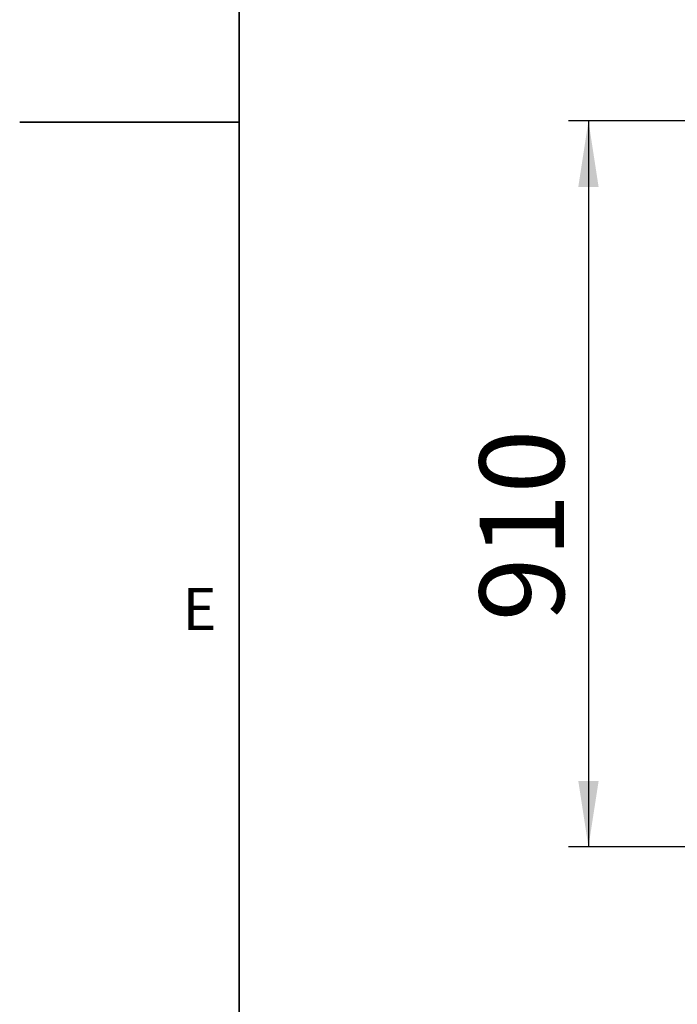
# Model space of a CAD drawing. Units: millimetres. Extents: x 0 to 420, y -6 to 302.
# Drawn here: x 0 to 33, y 203 to 253 of the extents above; entities that cross this region are included whole.
import ezdxf

# ---------------------------------------------------------------- set-up
doc = ezdxf.new("R2010")
doc.units = ezdxf.units.MM
doc.layers.add('FORMAT', color=7, linetype='Continuous')
doc.styles.add('SLDTEXTSTYLE0', font='TXT', dxfattribs={"width": 0.75})
doc.dimstyles.new('SLDDIMSTYLE1', dxfattribs={"dimtxt": 4.233333, "dimasz": 3.302, "dimexe": 0, "dimexo": 0.0625, "dimgap": 1.058333, "dimtad": 1, "dimdec": 0, "dimlfac": 25, "dimrnd": 1e-09, "dimzin": 12, "dimdsep": 46, "dimtxsty": 'SLDTEXTSTYLE0', "dimsah": 1, "dimcen": 0.09, "dimadec": 0, "dimazin": 3, "dimtfac": 1, "dimtdec": 0, "dimtofl": 0, "dimtmove": 0, "dimatfit": 3, "dimfxl": 0, "dimfrac": 2, "dimtolj": 1, "dimtzin": 12, "dimarcsym": 0})

# ---------------------------------------------------------------- blocks, each defined once
blk = doc.blocks.new('_D_5')
at = {"layer": 'FORMAT', "color": 7}
for p, q in [((182.051, 247.562), (27.498, 247.562)), ((28.498, 247.562), (28.498, 211.166)), ((60.969, 211.166), (27.498, 211.166))]:
    blk.add_line(p, q, dxfattribs=at)
for points in [[(28.498, 247.562), (27.99, 244.26), (29.006, 244.26)], [(28.498, 211.166), (29.006, 214.468), (27.99, 214.468)]]:
    blk.add_solid(points, dxfattribs=at)
at = {"layer": 'FORMAT', "color": 7, "insert": (23.041, 222.475), "char_height": 4.2333, "attachment_point": 1, "rotation": 90, "style": 'SLDTEXTSTYLE0'}
blk.add_mtext('910', dxfattribs=at)

msp = doc.modelspace()

# ---------------------------------------------------------------- linework, layer by layer
at = {"layer": 'FORMAT', "linetype": 'Continuous', "lineweight": 35}
msp.add_line((11, 5), (11, 291), dxfattribs=at)
at = {"layer": 'FORMAT', "color": 7, "linetype": 'Continuous', "lineweight": 35}
msp.add_line((11, 247.5), (0, 247.5), dxfattribs=at)

# ---------------------------------------------------------------- texts
at = {"layer": 'FORMAT', "insert": (9.004, 224.157), "char_height": 2.117, "attachment_point": 2, "style": 'SLDTEXTSTYLE0'}
msp.add_mtext('E', dxfattribs=at)

# ---------------------------------------------------------------- dimensions: what is measured, and where the dimension line sits
at = {"layer": 'FORMAT', "color": 7}
dim = msp.add_linear_dim(base=(28.498, 211.166), p1=(183.051, 247.562), p2=(61.969, 211.166), angle=90, dimstyle='SLDDIMSTYLE1', dxfattribs=at)
dim.commit()
dim.dimension.update_dxf_attribs({"geometry": '_D_5', "text_midpoint": (28.498, 227.167), "dimtype": 160})

doc.saveas('drawing.dxf')
